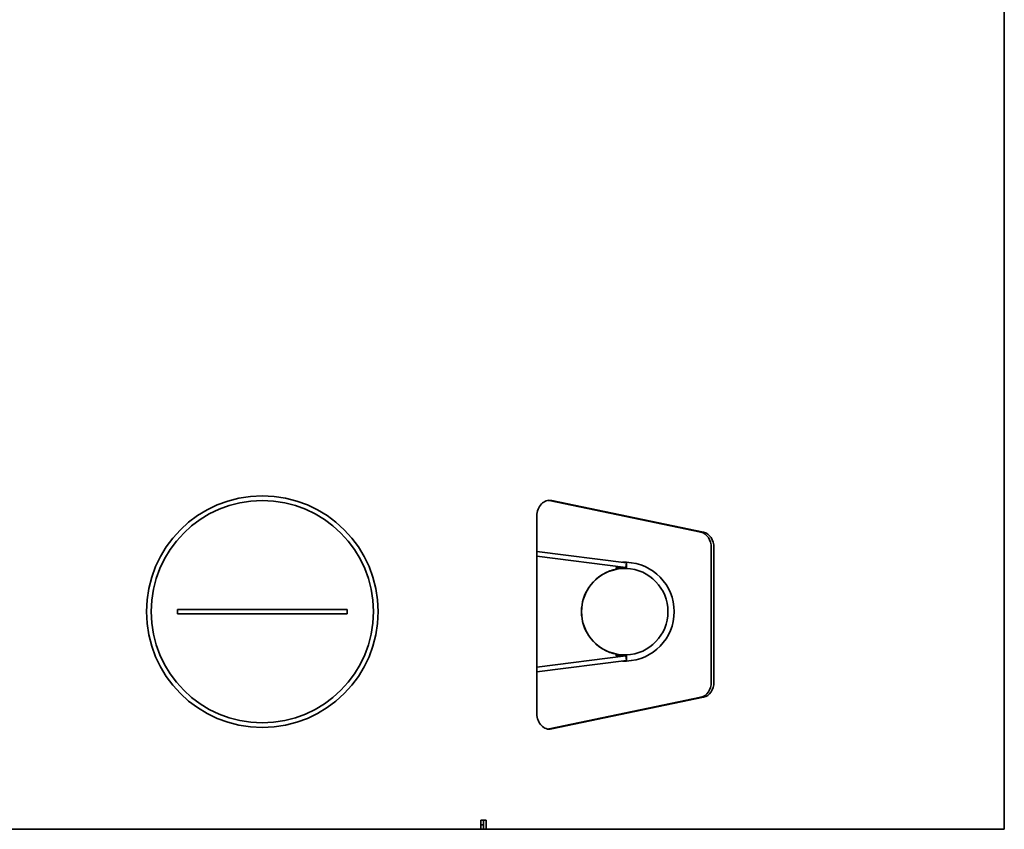
# Model space of a CAD drawing. Units: millimetres. Extents: x 0 to 3564, y 0 to 2520.
# Drawn here: x 2234 to 2553, y 609 to 871 of the extents above; entities that cross this region are included whole.
import ezdxf

# ---------------------------------------------------------------- set-up
doc = ezdxf.new("R2010")
doc.units = ezdxf.units.MM
doc.header["$LTSCALE"] = 6
doc.layers.add('Visible (ISO)', color=7, linetype='Continuous', lineweight=35)

msp = doc.modelspace()

# ---------------------------------------------------------------- linework, layer by layer
at = {"layer": 'Visible (ISO)'}
for p, q in [((2552.74, 876.872), (2552.74, 608.872)), ((2454.475, 705.085), (2405.326, 715.37)), ((2406.186, 715.37), (2455.335, 705.085)), ((2401.398, 646.302), (2401.398, 710.442)), ((2430.368, 695.2), (2401.398, 698.901)), ((2457.879, 656.588), (2457.879, 700.156)), ((2458.739, 700.156), (2458.739, 656.588)), ((2430.181, 693.712), (2401.398, 697.389)), ((2430.181, 693.712), (2430.368, 695.2)), ((2430.368, 693.363), (2430.368, 695.364)), ((2426.909, 693.074), (2426.909, 693.061)), ((2427.114, 693.712), (2430.181, 693.712)), ((2284.99, 680.122), (2284.99, 678.622)), ((2284.99, 680.122), (2339.99, 680.122)), ((2339.99, 680.122), (2339.99, 678.622)), ((2339.99, 678.622), (2284.99, 678.622)), ((2401.398, 661.355), (2430.181, 665.033)), ((2401.398, 659.843), (2430.368, 663.544)), ((2426.909, 665.684), (2426.909, 665.67)), ((2427.114, 665.033), (2430.181, 665.033)), ((2430.181, 665.033), (2430.368, 663.544)), ((2430.368, 663.381), (2430.368, 665.382)), ((2405.326, 641.374), (2454.475, 651.66)), ((2455.335, 651.66), (2406.186, 641.374)), ((2383.295, 611.318), (2383.295, 611.872)), ((2385.015, 611.872), (2383.295, 611.872)), ((2383.295, 609.216), (2383.295, 611.318)), ((2384.155, 610.372), (2383.295, 610.372)), ((2383.295, 608.872), (2383.295, 609.216)), ((2384.155, 608.872), (2384.155, 611.872)), ((2385.015, 611.872), (2385.015, 608.872)), ((2383.295, 608.872), (2178.74, 608.872)), ((2384.155, 608.872), (2383.295, 608.872)), ((2385.015, 608.872), (2384.155, 608.872)), ((2385.015, 608.872), (2551.461, 608.872)), ((2552.74, 608.872), (2551.461, 608.872))]:
    msp.add_line(p, q, dxfattribs=at)
for radius in [37.5, 35.984]:
    msp.add_circle((2312.49, 679.372), radius, dxfattribs=at)
for radius, start, end in [(16, 88.12615, 92.51927), (16, 271.87385, 88.12615), (14, 102.1046, 257.8954), (14, 87.85833, 102.1046), (14, 272.14167, 87.85833), (14, 257.8954, 272.14167), (16, 267.48073, 271.87385)]:
    msp.add_arc((2429.845, 679.372), radius, start, end, dxfattribs=at)
for centre, major_axis, ratio, start_param, end_param in [((2405.494, 710.442), (0, 5), 0.819152, 6.113407, 7.8539816), ((2404.634, 710.442), (0, 5), 0.819152, 6.113407, 6.1779601), ((2453.783, 700.156), (0, 5), 0.819152, 4.712389, 6.113407), ((2454.643, 700.156), (0, 5), 0.819152, 4.712389, 6.113407), ((2429.723, 679.372), (0, -14), 0.9914449, 3.5028796, 5.9218983), ((2453.783, 656.588), (0, -5), 0.819152, 0.1697783, 1.5707963), ((2454.643, 656.588), (0, -5), 0.819152, 0.1697783, 1.5707963), ((2405.494, 646.302), (0, -5), 0.819152, 4.712389, 6.4529636), ((2404.634, 646.302), (0, -5), 0.819152, 0.1052252, 0.1697783)]:
    msp.add_ellipse(centre, major_axis=major_axis, ratio=ratio, start_param=start_param, end_param=end_param, dxfattribs=at)
for points, knots in [([(2424.817, 692.468), (2425.111, 692.581), (2425.425, 692.687), (2425.75, 692.784), (2426.171, 692.909), (2426.634, 693.023), (2427.104, 693.113)], [0.32841457, 0.32841457, 0.32841457, 0.32841457, 0.42351777, 0.42351777, 0.42351777, 0.546696, 0.546696, 0.546696, 0.546696]), ([(2427.114, 693.712), (2427.119, 693.708), (2427.12, 693.665), (2427.116, 693.506), (2427.112, 693.392), (2427.106, 693.205), (2427.105, 693.16), (2427.104, 693.113)], [0, 0, 0, 0, 0.06012568, 0.06012568, 0.12025135, 0.12025135, 0.13831046, 0.13831046, 0.13831046, 0.13831046]), ([(2427.127, 693.712), (2427.125, 693.686), (2427.124, 693.66), (2427.119, 693.567), (2427.115, 693.497), (2427.113, 693.425)], [0.080678102, 0.080678102, 0.080678102, 0.080678102, 0.090556647, 0.090556647, 0.113614623, 0.113614623, 0.113614623, 0.113614623]), ([(2427.104, 665.632), (2426.634, 665.721), (2426.171, 665.836), (2425.75, 665.961), (2425.429, 666.056), (2425.116, 666.162), (2424.817, 666.276)], [1.11544727, 1.11544727, 1.11544727, 1.11544727, 1.24000657, 1.24000657, 1.24000657, 1.33490414, 1.33490414, 1.33490414, 1.33490414]), ([(2427.104, 665.632), (2427.105, 665.582), (2427.106, 665.534), (2427.112, 665.347), (2427.116, 665.233), (2427.12, 665.078), (2427.119, 665.036), (2427.114, 665.033)], [0.10121437, 0.10121437, 0.10121437, 0.10121437, 0.12025403, 0.12025403, 0.18038172, 0.18038172, 0.23952423, 0.23952423, 0.23952423, 0.23952423]), ([(2427.113, 665.32), (2427.116, 665.224), (2427.121, 665.132), (2427.126, 665.045), (2427.127, 665.039), (2427.127, 665.033)], [0, 0, 0, 0, 0.03052992, 0.03052992, 0.032885094, 0.032885094, 0.032885094, 0.032885094])]:
    msp.add_open_spline(points, degree=3, knots=knots, dxfattribs=at)

doc.saveas('drawing.dxf')
